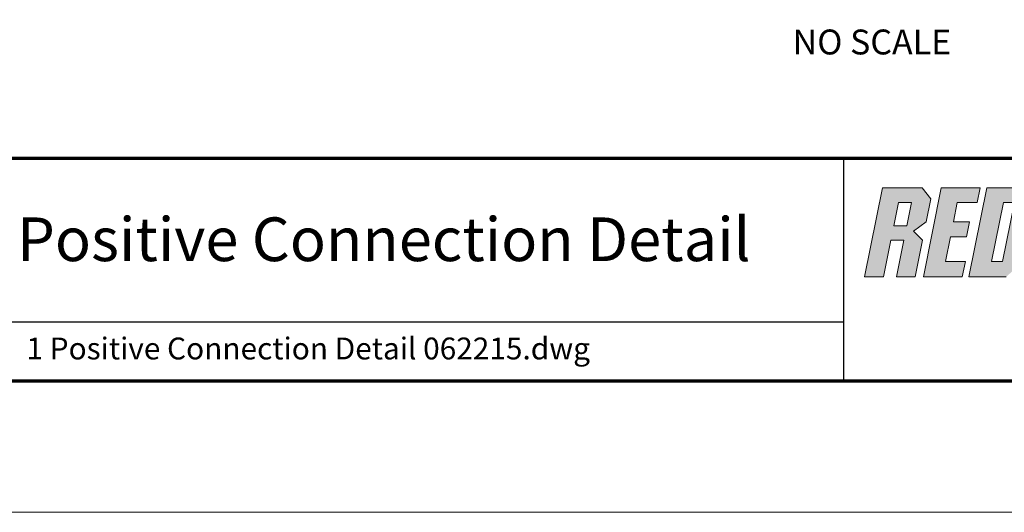
# Model space of a CAD drawing. Units: inches. Extents: x 792 to 1047, y 534 to 864.
# Drawn here: x 878 to 990, y 534 to 590 of the extents above; entities that cross this region are included whole.
import ezdxf

# ---------------------------------------------------------------- set-up
doc = ezdxf.new("R2010")
doc.units = ezdxf.units.IN
doc.header["$MEASUREMENT"] = 0
doc.layers.add('Notes', color=7, linetype='Continuous', lineweight=13)
doc.layers.add('Titleblock', color=7, linetype='Continuous')
doc.styles.add('Arial', font='arial.ttf', dxfattribs={"height": 2.5})

msp = doc.modelspace()

# ---------------------------------------------------------------- hatches: boundary and pattern name
at = {"layer": 'Titleblock', "true_color": 0xd2232a}
h = msp.add_hatch(color=242, dxfattribs=at)
h.dxf.hatch_style = 1
h.paths.add_polyline_path([(980.11, 566.02), (981.54, 567.07), (982.07, 569.7), (981.1, 570.95), (976.54, 570.95), (974.49, 560.77), (976.67, 560.77), (977.52, 564.99), (979, 564.99), (978.15, 560.77), (980.28, 560.77), (981.13, 564.99)])
h.paths.add_polyline_path([(979.32, 566.61), (977.85, 566.61), (978.38, 569.28), (979.86, 569.28)], flags=16)
h = msp.add_hatch(color=242, dxfattribs=at)
h.dxf.hatch_style = 1
h.paths.add_polyline_path([(984.31, 565.34), (986.15, 565.34), (986.5, 567.07), (984.66, 567.07), (985.1, 569.28), (987.38, 569.28), (987.72, 570.95), (983.27, 570.95), (981.22, 560.77), (985.67, 560.77), (986.03, 562.53), (983.74, 562.53)])
h = msp.add_hatch(color=242, dxfattribs=at)
h.dxf.hatch_style = 1
h.paths.add_polyline_path([(986.42, 560.77), (990.69, 560.77), (992.59, 562.53), (994.03, 569.7), (992.74, 570.95), (988.47, 570.95)])
h.paths.add_polyline_path([(990.37, 569.28), (991.63, 569.28), (990.27, 562.53), (989.02, 562.53)], flags=16)

# ---------------------------------------------------------------- linework, layer by layer
at = {"layer": 'Titleblock', "lineweight": 70}
for p, q in [((1032.11, 574.33), (807.11, 574.33)), ((1032.11, 548.83), (807.11, 548.83))]:
    msp.add_line(p, q, dxfattribs=at)
at = {"layer": 'Titleblock'}
for p, q in [((972.11, 574.33), (972.11, 548.83)), ((972.11, 555.58), (852.11, 555.58))]:
    msp.add_line(p, q, dxfattribs=at)
at = {"layer": 'Titleblock', "color": 242, "lineweight": 5, "true_color": 0xd2232a}
for p, q in [((974.49, 560.77), (976.54, 570.95)), ((976.54, 570.95), (981.1, 570.95)), ((981.1, 570.95), (982.07, 569.7)), ((981.22, 560.77), (983.27, 570.95)), ((983.27, 570.95), (987.72, 570.95)), ((986.42, 560.77), (988.47, 570.95)), ((987.72, 570.95), (987.38, 569.28)), ((988.47, 570.95), (992.74, 570.95)), ((982.07, 569.7), (981.54, 567.07)), ((978.38, 569.28), (977.85, 566.61)), ((979.86, 569.28), (978.38, 569.28)), ((979.32, 566.61), (979.86, 569.28)), ((985.1, 569.28), (984.66, 567.07)), ((987.38, 569.28), (985.1, 569.28)), ((990.37, 569.28), (989.02, 562.53)), ((990.27, 562.53), (991.63, 569.28)), ((991.63, 569.28), (990.37, 569.28)), ((977.85, 566.61), (979.32, 566.61)), ((981.54, 567.07), (980.11, 566.02)), ((984.66, 567.07), (986.5, 567.07)), ((986.5, 567.07), (986.15, 565.34)), ((980.11, 566.02), (981.13, 564.99)), ((984.31, 565.34), (983.74, 562.53)), ((986.15, 565.34), (984.31, 565.34)), ((977.52, 564.99), (976.67, 560.77)), ((979, 564.99), (977.52, 564.99)), ((978.15, 560.77), (979, 564.99)), ((981.13, 564.99), (980.28, 560.77)), ((983.74, 562.53), (986.03, 562.53)), ((986.03, 562.53), (985.67, 560.77)), ((989.02, 562.53), (990.27, 562.53)), ((976.67, 560.77), (974.49, 560.77)), ((980.28, 560.77), (978.15, 560.77)), ((985.67, 560.77), (981.22, 560.77)), ((990.69, 560.77), (986.42, 560.77))]:
    msp.add_line(p, q, dxfattribs=at)
at = {"layer": 'Titleblock', "color": 4, "lineweight": 0}
msp.add_lwpolyline([(792.11, 533.83), (1047.11, 533.83), (1047.11, 863.83), (792.11, 863.83)], close=True, dxfattribs=at)

# ---------------------------------------------------------------- texts
at = {"layer": 'Notes', "insert": (878.68, 553.83), "char_height": 2.5, "attachment_point": 1, "style": 'Arial'}
msp.add_mtext_dynamic_manual_height_columns('1 Positive Connection Detail 062215.dwg', width=68.3071, gutter_width=12.5, heights=[0], dxfattribs=at)
at = {"layer": 'Titleblock', "insert": (975.34, 595.18), "char_height": 3.325, "width": 105.6752, "attachment_point": 2, "line_spacing_factor": 1.1, "style": 'Arial'}
msp.add_mtext('{\\fArial|b1|i0|c0|p34;\\L3D VIEW OF BACK OF BLOCKS}\\P{\\H0.85714x;NO SCALE}', dxfattribs=at)
at = {"layer": 'Titleblock', "insert": (877.61, 567.58), "char_height": 5, "attachment_point": 1, "style": 'Arial'}
msp.add_mtext_dynamic_manual_height_columns('Positive Connection Detail', width=89.1803, gutter_width=12.5, heights=[0], dxfattribs=at)

doc.saveas('drawing.dxf')
